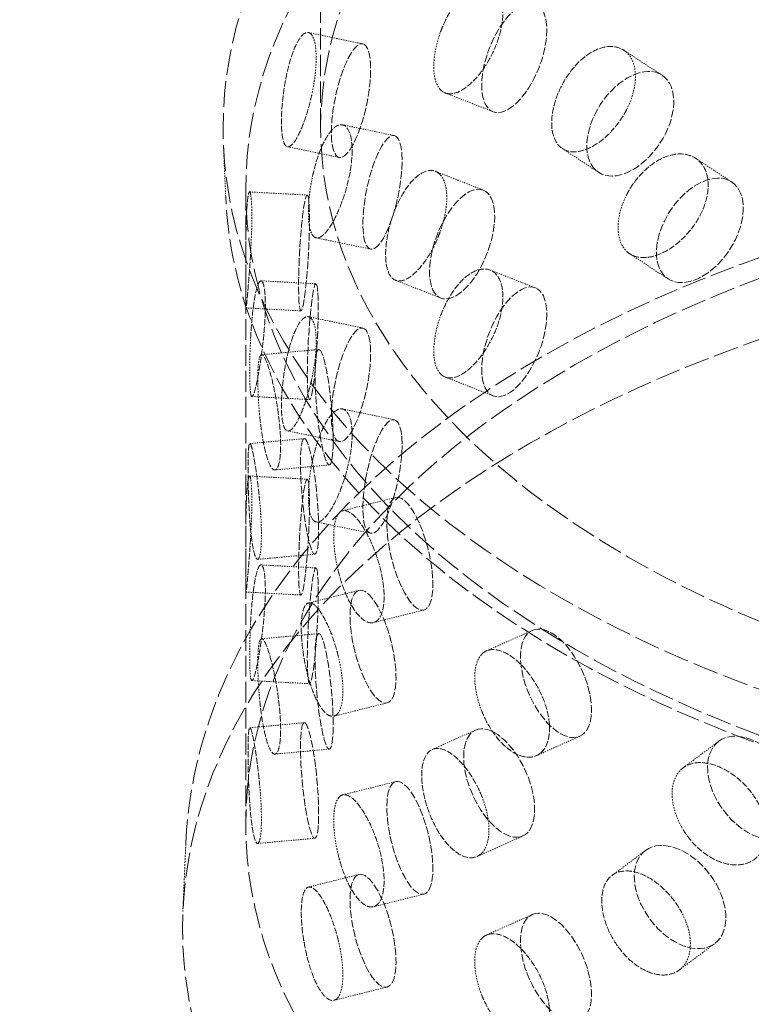
# Model space of a CAD drawing. Units: millimetres. Extents: x -1254 to 4613, y 5241 to 8972.
# Drawn here: x 3779 to 3842, y 6568 to 6653 of the extents above; entities that cross this region are included whole.
import ezdxf

# ---------------------------------------------------------------- set-up
doc = ezdxf.new("R2010")
doc.units = ezdxf.units.MM
doc.linetypes.add('DASHED', pattern=[0.2068, 0.1655, -0.0413])
doc.layers.add('Hidden (ISO)', color=1, linetype='DASHED', lineweight=18)
doc.layers.add('Visible (ISO)', color=7, linetype='Continuous', lineweight=35)

msp = doc.modelspace()

# ---------------------------------------------------------------- linework, layer by layer
at = {"layer": 'Hidden (ISO)', "ltscale": 11.121857}
msp.add_line((3804.59, 6727.696), (3804.59, 6643.188), dxfattribs=at)
at = {"layer": 'Hidden (ISO)', "ltscale": 0.633843}
for p, q in [((3803.531, 6651.418), (3808.231, 6650.441)), ((3804.206, 6633.725), (3808.905, 6632.749)), ((3803.531, 6626.923), (3808.231, 6625.946)), ((3804.206, 6609.231), (3808.905, 6608.254))]:
    msp.add_line(p, q, dxfattribs=at)
at = {"layer": 'Hidden (ISO)', "ltscale": 0.634413}
for p, q in [((3830.735, 6649.907), (3834.041, 6647.742)), ((3831.257, 6632.348), (3834.564, 6630.183))]:
    msp.add_line(p, q, dxfattribs=at)
at = {"layer": 'Hidden (ISO)', "ltscale": 0.634123}
for p, q in [((3815.332, 6646.218), (3819.465, 6644.596)), ((3814.488, 6639.459), (3818.621, 6637.838)), ((3815.332, 6621.723), (3819.465, 6620.101))]:
    msp.add_line(p, q, dxfattribs=at)
at = {"layer": 'Hidden (ISO)', "ltscale": 0.602374}
for p, q in [((3806.474, 6643.468), (3810.941, 6642.539)), ((3801.729, 6641.579), (3806.196, 6640.65)), ((3806.474, 6618.973), (3810.941, 6618.044)), ((3801.729, 6617.084), (3806.196, 6616.155))]:
    msp.add_line(p, q, dxfattribs=at)
at = {"layer": 'Hidden (ISO)', "ltscale": 0.702809}
msp.add_line((3796.398, 6637.261), (3796.204, 6641.777), dxfattribs=at)
at = {"layer": 'Hidden (ISO)', "ltscale": 0.596147}
for p, q in [((3825.456, 6641.411), (3828.563, 6639.376)), ((3836.935, 6640.583), (3840.042, 6638.549))]:
    msp.add_line(p, q, dxfattribs=at)
at = {"layer": 'Hidden (ISO)', "ltscale": 10.799484}
msp.add_line((3798.126, 6637.881), (3798.126, 6583.176), dxfattribs=at)
at = {"layer": 'Hidden (ISO)', "ltscale": 0.633694}
for p, q in [((3798.459, 6637.682), (3803.431, 6637.411)), ((3798.667, 6620.048), (3803.639, 6619.777)), ((3798.459, 6613.188), (3803.431, 6612.916)), ((3798.667, 6595.553), (3803.639, 6595.282))]:
    msp.add_line(p, q, dxfattribs=at)
at = {"layer": 'Hidden (ISO)', "ltscale": 0.600082}
for p, q in [((3819.207, 6630.945), (3823.118, 6629.411)), ((3811.058, 6630.063), (3814.969, 6628.529))]:
    msp.add_line(p, q, dxfattribs=at)
at = {"layer": 'Hidden (ISO)', "ltscale": 0.603364}
for p, q in [((3799.45, 6630.02), (3804.184, 6629.762)), ((3798.152, 6627.684), (3802.886, 6627.426)), ((3799.45, 6605.525), (3804.184, 6605.267)), ((3798.152, 6603.189), (3802.886, 6602.931))]:
    msp.add_line(p, q, dxfattribs=at)
at = {"layer": 'Hidden (ISO)', "ltscale": 0.633716}
for p, q in [((3799.497, 6623.65), (3804.43, 6624.101)), ((3799.157, 6606.006), (3804.089, 6606.457)), ((3799.497, 6599.155), (3804.43, 6599.606)), ((3799.157, 6581.511), (3804.089, 6581.962))]:
    msp.add_line(p, q, dxfattribs=at)
at = {"layer": 'Hidden (ISO)', "ltscale": 0.603225}
for p, q in [((3798.483, 6615.986), (3803.178, 6616.415)), ((3800.645, 6613.713), (3805.34, 6614.142)), ((3798.483, 6591.491), (3803.178, 6591.92)), ((3800.645, 6589.218), (3805.34, 6589.647))]:
    msp.add_line(p, q, dxfattribs=at)
at = {"layer": 'Hidden (ISO)', "ltscale": 0.633904}
for p, q in [((3806.489, 6610.196), (3811.073, 6611.341)), ((3805.736, 6592.486), (3810.32, 6593.631)), ((3806.489, 6585.701), (3811.073, 6586.846)), ((3805.736, 6567.991), (3810.32, 6569.136))]:
    msp.add_line(p, q, dxfattribs=at)
at = {"layer": 'Hidden (ISO)', "ltscale": 0.601934}
for p, q in [((3803.543, 6602.245), (3807.896, 6603.333)), ((3809.144, 6600.552), (3813.497, 6601.639)), ((3803.543, 6577.75), (3807.896, 6578.838)), ((3809.144, 6576.057), (3813.497, 6577.145))]:
    msp.add_line(p, q, dxfattribs=at)
at = {"layer": 'Hidden (ISO)', "ltscale": 0.634202}
for p, q in [((3818.901, 6598.113), (3822.85, 6599.882)), ((3818.085, 6580.389), (3822.034, 6582.157)), ((3818.901, 6573.618), (3822.85, 6575.387))]:
    msp.add_line(p, q, dxfattribs=at)
at = {"layer": 'Hidden (ISO)', "ltscale": 0.599268}
for p, q in [((3814.216, 6589.613), (3817.947, 6591.284)), ((3823.206, 6589.084), (3826.938, 6590.755))]:
    msp.add_line(p, q, dxfattribs=at)
at = {"layer": 'Hidden (ISO)', "ltscale": 0.63446}
for p, q in [((3835.869, 6588.038), (3838.933, 6590.319)), ((3835.518, 6570.6), (3838.583, 6572.881))]:
    msp.add_line(p, q, dxfattribs=at)
at = {"layer": 'Hidden (ISO)', "ltscale": 0.906599}
msp.add_line((3792.957, 6581.482), (3792.707, 6575.656), dxfattribs=at)
at = {"layer": 'Hidden (ISO)', "ltscale": 0.594868}
msp.add_line((3829.739, 6578.764), (3832.612, 6580.902), dxfattribs=at)
at = {"layer": 'Hidden (ISO)', "ltscale": 12.984149}
msp.add_ellipse((4021.395, 6661.356), major_axis=(500, 0), ratio=0.57735, start_param=3.926991, end_param=7.068583, dxfattribs=at)
at = {"layer": 'Hidden (ISO)', "ltscale": 13.368726}
msp.add_ellipse((3895.176, 6643.188), major_axis=(99.002, 0), ratio=0.57735, dxfattribs=at)
at = {"layer": 'Hidden (ISO)', "ltscale": 13.106059}
msp.add_ellipse((3895.176, 6643.188), major_axis=(90.586, 0), ratio=0.57735, dxfattribs=at)
at = {"layer": 'Hidden (ISO)', "ltscale": 13.105161}
for centre in [(3895.176, 6637.881), (3895.176, 6583.176)]:
    msp.add_ellipse(centre, major_axis=(97.05, 0), ratio=0.57735, dxfattribs=at)
at = {"layer": 'Hidden (ISO)', "ltscale": 3.987158}
for centre, major_axis, ratio in [((3821.292, 6649.251), (1.826, 4.655), 0.458939), ((3807.213, 6645.546), (1.018, 4.895), 0.276578), ((3831.302, 6643.559), (2.739, 4.183), 0.612463), ((3809.923, 6637.644), (1.018, 4.895), 0.276578), ((3837.303, 6634.366), (2.739, 4.183), 0.612463), ((3816.795, 6633.183), (1.826, 4.655), 0.458939), ((3803.158, 6632.419), (0.272, 4.993), 0.076839), ((3803.911, 6624.769), (0.272, 4.993), 0.076839), ((3821.292, 6624.756), (1.826, 4.655), 0.458939), ((3807.213, 6621.051), (1.018, 4.895), 0.276578), ((3804.885, 6619.122), (-0.455, 4.979), 0.127728), ((3809.923, 6613.149), (1.018, 4.895), 0.276578), ((3803.634, 6611.436), (-0.455, 4.979), 0.127728), ((3803.158, 6607.924), (0.272, 4.993), 0.076839), ((3812.285, 6606.49), (-1.212, 4.851), 0.32427), ((3803.911, 6600.274), (0.272, 4.993), 0.076839), ((3809.108, 6598.482), (-1.212, 4.851), 0.32427), ((3804.885, 6594.627), (-0.455, 4.979), 0.127728), ((3824.894, 6595.319), (-2.044, 4.563), 0.500437), ((3803.634, 6586.941), (-0.455, 4.979), 0.127728), ((3819.991, 6586.721), (-2.044, 4.563), 0.500437), ((3841.919, 6586.308), (-2.985, 4.011), 0.645159), ((3812.285, 6581.995), (-1.212, 4.851), 0.32427), ((3835.597, 6576.891), (-2.985, 4.011), 0.645159), ((3809.108, 6573.987), (-1.212, 4.851), 0.32427), ((3824.894, 6570.824), (-2.044, 4.563), 0.500437)]:
    msp.add_ellipse(centre, major_axis=major_axis, ratio=ratio, dxfattribs=at)
at = {"layer": 'Hidden (ISO)', "ltscale": 12.976033}
msp.add_ellipse((3895.176, 6574.195), major_axis=(102.5, 0), ratio=0.57735, dxfattribs=at)
at = {"layer": 'Hidden (ISO)', "ltscale": 3.172371}
for points, knots in [([(3814.908, 6646.514), (3814.989, 6646.426), (3815.077, 6646.354), (3815.421, 6646.147), (3815.742, 6646.099), (3816.457, 6646.262), (3816.85, 6646.473), (3817.599, 6647.056), (3818.004, 6647.467), (3818.759, 6648.448), (3819.109, 6649.018), (3819.664, 6650.144), (3819.908, 6650.776), (3820.232, 6652.01), (3820.313, 6652.613), (3820.313, 6653.638), (3820.232, 6654.129), (3819.908, 6654.905), (3819.664, 6655.191), (3819.109, 6655.515), (3818.759, 6655.574), (3818.004, 6655.427), (3817.599, 6655.221), (3816.85, 6654.638), (3816.457, 6654.223), (3815.742, 6653.227), (3815.421, 6652.646), (3815.077, 6651.86), (3814.989, 6651.639), (3814.908, 6651.413)], [0.307224, 0.307224, 0.307224, 0.307224, 0.376711, 0.376711, 0.565103, 0.565103, 0.753495, 0.753495, 0.942199, 0.942199, 1.130903, 1.130903, 1.319289, 1.319289, 1.507676, 1.507676, 1.696063, 1.696063, 1.884449, 1.884449, 2.073153, 2.073153, 2.261857, 2.261857, 2.45025, 2.45025, 2.638642, 2.638642, 2.708128, 2.708128, 2.708128, 2.708128]), ([(3803.864, 6651.146), (3803.815, 6651.225), (3803.762, 6651.286), (3803.559, 6651.452), (3803.374, 6651.459), (3802.982, 6651.201), (3802.774, 6650.936), (3802.398, 6650.243), (3802.203, 6649.77), (3801.857, 6648.669), (3801.704, 6648.041), (3801.469, 6646.821), (3801.37, 6646.147), (3801.24, 6644.856), (3801.208, 6644.238), (3801.208, 6643.726), (3801.208, 6643.213), (3801.24, 6642.737), (3801.37, 6642.017), (3801.469, 6641.774), (3801.704, 6641.544), (3801.857, 6641.543), (3802.203, 6641.81), (3802.398, 6642.078), (3802.774, 6642.771), (3802.982, 6643.241), (3803.374, 6644.332), (3803.559, 6644.953), (3803.762, 6645.78), (3803.815, 6646.011), (3803.864, 6646.247)], [1.8149, 1.8149, 1.8149, 1.8149, 1.884387, 1.884387, 2.072779, 2.072779, 2.261171, 2.261171, 2.449875, 2.449875, 2.638579, 2.638579, 2.826966, 2.826966, 3.015352, 3.015352, 3.015352, 3.203739, 3.203739, 3.392126, 3.392126, 3.58083, 3.58083, 3.769533, 3.769533, 3.957926, 3.957926, 4.146318, 4.146318, 4.215804, 4.215804, 4.215804, 4.215804]), ([(3830.996, 6649.701), (3830.887, 6649.803), (3830.77, 6649.89), (3830.316, 6650.153), (3829.898, 6650.249), (3828.992, 6650.184), (3828.503, 6650.022), (3827.596, 6649.52), (3827.116, 6649.146), (3826.241, 6648.226), (3825.846, 6647.68), (3825.227, 6646.586), (3824.96, 6645.966), (3824.608, 6644.747), (3824.521, 6644.147), (3824.521, 6643.634), (3824.521, 6643.121), (3824.608, 6642.628), (3824.96, 6641.837), (3825.227, 6641.539), (3825.846, 6641.183), (3826.241, 6641.101), (3827.116, 6641.187), (3827.596, 6641.355), (3828.503, 6641.857), (3828.992, 6642.224), (3829.898, 6643.122), (3830.316, 6643.654), (3830.77, 6644.383), (3830.887, 6644.59), (3830.996, 6644.802)], [1.8149, 1.8149, 1.8149, 1.8149, 1.884387, 1.884387, 2.072779, 2.072779, 2.261171, 2.261171, 2.449875, 2.449875, 2.638579, 2.638579, 2.826966, 2.826966, 3.015352, 3.015352, 3.015352, 3.203739, 3.203739, 3.392126, 3.392126, 3.58083, 3.58083, 3.769533, 3.769533, 3.957926, 3.957926, 4.146318, 4.146318, 4.215804, 4.215804, 4.215804, 4.215804]), ([(3803.864, 6633.999), (3803.913, 6633.921), (3803.966, 6633.859), (3804.174, 6633.693), (3804.371, 6633.683), (3804.813, 6633.93), (3805.059, 6634.187), (3805.533, 6634.86), (3805.793, 6635.319), (3806.281, 6636.391), (3806.51, 6637.003), (3806.875, 6638.196), (3807.036, 6638.857), (3807.252, 6640.131), (3807.306, 6640.743), (3807.306, 6641.769), (3807.252, 6642.25), (3807.036, 6642.987), (3806.875, 6643.243), (3806.51, 6643.5), (3806.281, 6643.517), (3805.793, 6643.279), (3805.533, 6643.025), (3805.059, 6642.352), (3804.813, 6641.89), (3804.371, 6640.81), (3804.174, 6640.191), (3803.966, 6639.365), (3803.913, 6639.134), (3803.864, 6638.898)], [0.307224, 0.307224, 0.307224, 0.307224, 0.376711, 0.376711, 0.565103, 0.565103, 0.753495, 0.753495, 0.942199, 0.942199, 1.130903, 1.130903, 1.319289, 1.319289, 1.507676, 1.507676, 1.696063, 1.696063, 1.884449, 1.884449, 2.073153, 2.073153, 2.261857, 2.261857, 2.45025, 2.45025, 2.638642, 2.638642, 2.708128, 2.708128, 2.708128, 2.708128]), ([(3830.996, 6632.555), (3831.104, 6632.452), (3831.222, 6632.366), (3831.68, 6632.1), (3832.105, 6631.998), (3833.047, 6632.04), (3833.563, 6632.185), (3834.539, 6632.642), (3835.065, 6632.985), (3836.039, 6633.84), (3836.487, 6634.352), (3837.198, 6635.385), (3837.509, 6635.977), (3837.921, 6637.157), (3838.023, 6637.746), (3838.023, 6638.772), (3837.921, 6639.276), (3837.509, 6640.106), (3837.198, 6640.433), (3836.487, 6640.849), (3836.039, 6640.966), (3835.065, 6640.945), (3834.539, 6640.807), (3833.563, 6640.35), (3833.047, 6640.001), (3832.105, 6639.125), (3831.68, 6638.599), (3831.222, 6637.872), (3831.104, 6637.666), (3830.996, 6637.454)], [0.307224, 0.307224, 0.307224, 0.307224, 0.376711, 0.376711, 0.565103, 0.565103, 0.753495, 0.753495, 0.942199, 0.942199, 1.130903, 1.130903, 1.319289, 1.319289, 1.507676, 1.507676, 1.696063, 1.696063, 1.884449, 1.884449, 2.073153, 2.073153, 2.261857, 2.261857, 2.45025, 2.45025, 2.638642, 2.638642, 2.708128, 2.708128, 2.708128, 2.708128]), ([(3814.908, 6639.165), (3814.827, 6639.254), (3814.739, 6639.325), (3814.4, 6639.53), (3814.089, 6639.574), (3813.418, 6639.394), (3813.059, 6639.17), (3812.396, 6638.553), (3812.048, 6638.119), (3811.417, 6637.09), (3811.135, 6636.494), (3810.693, 6635.323), (3810.505, 6634.67), (3810.256, 6633.406), (3810.195, 6632.795), (3810.195, 6632.283), (3810.195, 6631.77), (3810.256, 6631.287), (3810.505, 6630.54), (3810.693, 6630.276), (3811.135, 6629.997), (3811.417, 6629.964), (3812.048, 6630.16), (3812.396, 6630.388), (3813.059, 6631.005), (3813.418, 6631.434), (3814.089, 6632.447), (3814.4, 6633.032), (3814.739, 6633.819), (3814.827, 6634.04), (3814.908, 6634.266)], [1.8149, 1.8149, 1.8149, 1.8149, 1.884387, 1.884387, 2.072779, 2.072779, 2.261171, 2.261171, 2.449875, 2.449875, 2.638579, 2.638579, 2.826966, 2.826966, 3.015352, 3.015352, 3.015352, 3.203739, 3.203739, 3.392126, 3.392126, 3.58083, 3.58083, 3.769533, 3.769533, 3.957926, 3.957926, 4.146318, 4.146318, 4.215804, 4.215804, 4.215804, 4.215804]), ([(3798.557, 6637.439), (3798.543, 6637.513), (3798.529, 6637.57), (3798.475, 6637.716), (3798.428, 6637.707), (3798.338, 6637.414), (3798.296, 6637.13), (3798.229, 6636.406), (3798.2, 6635.916), (3798.159, 6634.787), (3798.147, 6634.147), (3798.132, 6632.908), (3798.129, 6632.227), (3798.126, 6630.926), (3798.126, 6630.306), (3798.126, 6629.794), (3798.126, 6629.281), (3798.126, 6628.807), (3798.129, 6628.097), (3798.132, 6627.861), (3798.147, 6627.65), (3798.159, 6627.661), (3798.2, 6627.956), (3798.229, 6628.241), (3798.296, 6628.965), (3798.338, 6629.454), (3798.428, 6630.58), (3798.475, 6631.217), (3798.529, 6632.063), (3798.543, 6632.3), (3798.557, 6632.54)], [1.8149, 1.8149, 1.8149, 1.8149, 1.884387, 1.884387, 2.072779, 2.072779, 2.261171, 2.261171, 2.449875, 2.449875, 2.638579, 2.638579, 2.826966, 2.826966, 3.015352, 3.015352, 3.015352, 3.203739, 3.203739, 3.392126, 3.392126, 3.58083, 3.58083, 3.769533, 3.769533, 3.957926, 3.957926, 4.146318, 4.146318, 4.215804, 4.215804, 4.215804, 4.215804]), ([(3814.908, 6622.019), (3814.989, 6621.931), (3815.077, 6621.859), (3815.421, 6621.652), (3815.742, 6621.604), (3816.457, 6621.768), (3816.85, 6621.978), (3817.599, 6622.561), (3818.004, 6622.972), (3818.759, 6623.953), (3819.109, 6624.523), (3819.664, 6625.649), (3819.908, 6626.281), (3820.232, 6627.515), (3820.313, 6628.118), (3820.313, 6629.143), (3820.232, 6629.634), (3819.908, 6630.41), (3819.664, 6630.696), (3819.109, 6631.02), (3818.759, 6631.079), (3818.004, 6630.932), (3817.599, 6630.726), (3816.85, 6630.143), (3816.457, 6629.728), (3815.742, 6628.732), (3815.421, 6628.151), (3815.077, 6627.365), (3814.989, 6627.144), (3814.908, 6626.918)], [0.307224, 0.307224, 0.307224, 0.307224, 0.376711, 0.376711, 0.565103, 0.565103, 0.753495, 0.753495, 0.942199, 0.942199, 1.130903, 1.130903, 1.319289, 1.319289, 1.507676, 1.507676, 1.696063, 1.696063, 1.884449, 1.884449, 2.073153, 2.073153, 2.261857, 2.261857, 2.45025, 2.45025, 2.638642, 2.638642, 2.708128, 2.708128, 2.708128, 2.708128]), ([(3798.557, 6620.292), (3798.57, 6620.218), (3798.585, 6620.162), (3798.646, 6620.015), (3798.704, 6620.023), (3798.847, 6620.313), (3798.931, 6620.595), (3799.1, 6621.314), (3799.198, 6621.8), (3799.388, 6622.921), (3799.482, 6623.556), (3799.634, 6624.787), (3799.703, 6625.465), (3799.796, 6626.761), (3799.82, 6627.38), (3799.82, 6628.405), (3799.796, 6628.88), (3799.703, 6629.595), (3799.634, 6629.834), (3799.482, 6630.053), (3799.388, 6630.047), (3799.198, 6629.76), (3799.1, 6629.479), (3798.931, 6628.76), (3798.847, 6628.274), (3798.704, 6627.151), (3798.646, 6626.513), (3798.585, 6625.668), (3798.57, 6625.432), (3798.557, 6625.191)], [0.307224, 0.307224, 0.307224, 0.307224, 0.376711, 0.376711, 0.565103, 0.565103, 0.753495, 0.753495, 0.942199, 0.942199, 1.130903, 1.130903, 1.319289, 1.319289, 1.507676, 1.507676, 1.696063, 1.696063, 1.884449, 1.884449, 2.073153, 2.073153, 2.261857, 2.261857, 2.45025, 2.45025, 2.638642, 2.638642, 2.708128, 2.708128, 2.708128, 2.708128]), ([(3803.864, 6626.651), (3803.815, 6626.73), (3803.762, 6626.791), (3803.559, 6626.957), (3803.374, 6626.964), (3802.982, 6626.706), (3802.774, 6626.441), (3802.398, 6625.749), (3802.203, 6625.275), (3801.857, 6624.174), (3801.704, 6623.546), (3801.469, 6622.326), (3801.37, 6621.652), (3801.24, 6620.361), (3801.208, 6619.743), (3801.208, 6619.231), (3801.208, 6618.718), (3801.24, 6618.242), (3801.37, 6617.522), (3801.469, 6617.279), (3801.704, 6617.05), (3801.857, 6617.048), (3802.203, 6617.316), (3802.398, 6617.584), (3802.774, 6618.276), (3802.982, 6618.746), (3803.374, 6619.837), (3803.559, 6620.458), (3803.762, 6621.285), (3803.815, 6621.516), (3803.864, 6621.752)], [1.8149, 1.8149, 1.8149, 1.8149, 1.884387, 1.884387, 2.072779, 2.072779, 2.261171, 2.261171, 2.449875, 2.449875, 2.638579, 2.638579, 2.826966, 2.826966, 3.015352, 3.015352, 3.015352, 3.203739, 3.203739, 3.392126, 3.392126, 3.58083, 3.58083, 3.769533, 3.769533, 3.957926, 3.957926, 4.146318, 4.146318, 4.215804, 4.215804, 4.215804, 4.215804]), ([(3799.321, 6623.4), (3799.344, 6623.475), (3799.368, 6623.533), (3799.466, 6623.683), (3799.56, 6623.677), (3799.779, 6623.393), (3799.904, 6623.115), (3800.152, 6622.404), (3800.291, 6621.922), (3800.558, 6620.809), (3800.686, 6620.178), (3800.893, 6618.954), (3800.986, 6618.279), (3801.11, 6616.987), (3801.142, 6616.369), (3801.142, 6615.857), (3801.142, 6615.344), (3801.11, 6614.868), (3800.986, 6614.149), (3800.893, 6613.906), (3800.686, 6613.681), (3800.558, 6613.684), (3800.291, 6613.963), (3800.152, 6614.239), (3799.904, 6614.95), (3799.779, 6615.433), (3799.56, 6616.549), (3799.466, 6617.184), (3799.368, 6618.026), (3799.344, 6618.262), (3799.321, 6618.501)], [1.8149, 1.8149, 1.8149, 1.8149, 1.884387, 1.884387, 2.072779, 2.072779, 2.261171, 2.261171, 2.449875, 2.449875, 2.638579, 2.638579, 2.826966, 2.826966, 3.015352, 3.015352, 3.015352, 3.203739, 3.203739, 3.392126, 3.392126, 3.58083, 3.58083, 3.769533, 3.769533, 3.957926, 3.957926, 4.146318, 4.146318, 4.215804, 4.215804, 4.215804, 4.215804]), ([(3803.864, 6609.505), (3803.913, 6609.426), (3803.966, 6609.364), (3804.174, 6609.198), (3804.371, 6609.188), (3804.813, 6609.435), (3805.059, 6609.693), (3805.533, 6610.365), (3805.793, 6610.825), (3806.281, 6611.896), (3806.51, 6612.508), (3806.875, 6613.701), (3807.036, 6614.362), (3807.252, 6615.636), (3807.306, 6616.249), (3807.306, 6617.274), (3807.252, 6617.755), (3807.036, 6618.492), (3806.875, 6618.748), (3806.51, 6619.005), (3806.281, 6619.022), (3805.793, 6618.784), (3805.533, 6618.53), (3805.059, 6617.858), (3804.813, 6617.396), (3804.371, 6616.315), (3804.174, 6615.696), (3803.966, 6614.871), (3803.913, 6614.639), (3803.864, 6614.404)], [0.307224, 0.307224, 0.307224, 0.307224, 0.376711, 0.376711, 0.565103, 0.565103, 0.753495, 0.753495, 0.942199, 0.942199, 1.130903, 1.130903, 1.319289, 1.319289, 1.507676, 1.507676, 1.696063, 1.696063, 1.884449, 1.884449, 2.073153, 2.073153, 2.261857, 2.261857, 2.45025, 2.45025, 2.638642, 2.638642, 2.708128, 2.708128, 2.708128, 2.708128]), ([(3799.321, 6606.254), (3799.298, 6606.179), (3799.274, 6606.122), (3799.182, 6605.973), (3799.1, 6605.98), (3798.933, 6606.268), (3798.849, 6606.549), (3798.704, 6607.27), (3798.633, 6607.758), (3798.515, 6608.885), (3798.467, 6609.523), (3798.396, 6610.76), (3798.369, 6611.441), (3798.334, 6612.741), (3798.326, 6613.361), (3798.326, 6614.386), (3798.334, 6614.86), (3798.369, 6615.571), (3798.396, 6615.807), (3798.467, 6616.02), (3798.515, 6616.01), (3798.633, 6615.718), (3798.704, 6615.435), (3798.849, 6614.714), (3798.933, 6614.228), (3799.1, 6613.107), (3799.182, 6612.471), (3799.274, 6611.628), (3799.298, 6611.393), (3799.321, 6611.153)], [0.307224, 0.307224, 0.307224, 0.307224, 0.376711, 0.376711, 0.565103, 0.565103, 0.753495, 0.753495, 0.942199, 0.942199, 1.130903, 1.130903, 1.319289, 1.319289, 1.507676, 1.507676, 1.696063, 1.696063, 1.884449, 1.884449, 2.073153, 2.073153, 2.261857, 2.261857, 2.45025, 2.45025, 2.638642, 2.638642, 2.708128, 2.708128, 2.708128, 2.708128]), ([(3798.557, 6612.944), (3798.543, 6613.018), (3798.529, 6613.075), (3798.475, 6613.221), (3798.428, 6613.212), (3798.338, 6612.919), (3798.296, 6612.635), (3798.229, 6611.911), (3798.2, 6611.421), (3798.159, 6610.292), (3798.147, 6609.652), (3798.132, 6608.413), (3798.129, 6607.732), (3798.126, 6606.431), (3798.126, 6605.811), (3798.126, 6605.299), (3798.126, 6604.786), (3798.126, 6604.312), (3798.129, 6603.602), (3798.132, 6603.366), (3798.147, 6603.155), (3798.159, 6603.166), (3798.2, 6603.461), (3798.229, 6603.746), (3798.296, 6604.47), (3798.338, 6604.959), (3798.428, 6606.085), (3798.475, 6606.723), (3798.529, 6607.568), (3798.543, 6607.805), (3798.557, 6608.045)], [1.8149, 1.8149, 1.8149, 1.8149, 1.884387, 1.884387, 2.072779, 2.072779, 2.261171, 2.261171, 2.449875, 2.449875, 2.638579, 2.638579, 2.826966, 2.826966, 3.015352, 3.015352, 3.015352, 3.203739, 3.203739, 3.392126, 3.392126, 3.58083, 3.58083, 3.769533, 3.769533, 3.957926, 3.957926, 4.146318, 4.146318, 4.215804, 4.215804, 4.215804, 4.215804]), ([(3806.108, 6609.913), (3806.165, 6609.994), (3806.228, 6610.057), (3806.472, 6610.232), (3806.701, 6610.25), (3807.214, 6610.019), (3807.499, 6609.772), (3808.046, 6609.118), (3808.343, 6608.668), (3808.902, 6607.616), (3809.162, 6607.013), (3809.578, 6605.834), (3809.761, 6605.179), (3810.005, 6603.914), (3810.066, 6603.303), (3810.066, 6602.79), (3810.066, 6602.278), (3810.005, 6601.795), (3809.761, 6601.049), (3809.578, 6600.787), (3809.162, 6600.516), (3808.902, 6600.49), (3808.343, 6600.709), (3808.046, 6600.953), (3807.499, 6601.607), (3807.214, 6602.059), (3806.701, 6603.122), (3806.472, 6603.733), (3806.228, 6604.551), (3806.165, 6604.78), (3806.108, 6605.014)], [1.8149, 1.8149, 1.8149, 1.8149, 1.884387, 1.884387, 2.072779, 2.072779, 2.261171, 2.261171, 2.449875, 2.449875, 2.638579, 2.638579, 2.826966, 2.826966, 3.015352, 3.015352, 3.015352, 3.203739, 3.203739, 3.392126, 3.392126, 3.58083, 3.58083, 3.769533, 3.769533, 3.957926, 3.957926, 4.146318, 4.146318, 4.215804, 4.215804, 4.215804, 4.215804]), ([(3798.557, 6595.798), (3798.57, 6595.723), (3798.585, 6595.667), (3798.646, 6595.52), (3798.704, 6595.528), (3798.847, 6595.819), (3798.931, 6596.1), (3799.1, 6596.819), (3799.198, 6597.305), (3799.388, 6598.426), (3799.482, 6599.061), (3799.634, 6600.293), (3799.703, 6600.97), (3799.796, 6602.266), (3799.82, 6602.885), (3799.82, 6603.91), (3799.796, 6604.385), (3799.703, 6605.1), (3799.634, 6605.34), (3799.482, 6605.558), (3799.388, 6605.552), (3799.198, 6605.265), (3799.1, 6604.984), (3798.931, 6604.265), (3798.847, 6603.779), (3798.704, 6602.656), (3798.646, 6602.019), (3798.585, 6601.173), (3798.57, 6600.937), (3798.557, 6600.696)], [0.307224, 0.307224, 0.307224, 0.307224, 0.376711, 0.376711, 0.565103, 0.565103, 0.753495, 0.753495, 0.942199, 0.942199, 1.130903, 1.130903, 1.319289, 1.319289, 1.507676, 1.507676, 1.696063, 1.696063, 1.884449, 1.884449, 2.073153, 2.073153, 2.261857, 2.261857, 2.45025, 2.45025, 2.638642, 2.638642, 2.708128, 2.708128, 2.708128, 2.708128]), ([(3806.108, 6592.766), (3806.051, 6592.686), (3805.989, 6592.622), (3805.75, 6592.449), (3805.532, 6592.434), (3805.067, 6592.676), (3804.821, 6592.933), (3804.369, 6593.611), (3804.135, 6594.076), (3803.714, 6595.164), (3803.528, 6595.785), (3803.239, 6596.996), (3803.117, 6597.666), (3802.956, 6598.952), (3802.918, 6599.568), (3802.918, 6600.593), (3802.956, 6601.071), (3803.117, 6601.796), (3803.239, 6602.043), (3803.528, 6602.282), (3803.714, 6602.289), (3804.135, 6602.036), (3804.369, 6601.776), (3804.821, 6601.098), (3805.067, 6600.636), (3805.532, 6599.561), (3805.75, 6598.948), (3805.989, 6598.129), (3806.051, 6597.899), (3806.108, 6597.665)], [0.307224, 0.307224, 0.307224, 0.307224, 0.376711, 0.376711, 0.565103, 0.565103, 0.753495, 0.753495, 0.942199, 0.942199, 1.130903, 1.130903, 1.319289, 1.319289, 1.507676, 1.507676, 1.696063, 1.696063, 1.884449, 1.884449, 2.073153, 2.073153, 2.261857, 2.261857, 2.45025, 2.45025, 2.638642, 2.638642, 2.708128, 2.708128, 2.708128, 2.708128]), ([(3799.321, 6598.906), (3799.344, 6598.98), (3799.368, 6599.038), (3799.466, 6599.188), (3799.56, 6599.182), (3799.779, 6598.898), (3799.904, 6598.621), (3800.152, 6597.909), (3800.291, 6597.427), (3800.558, 6596.314), (3800.686, 6595.683), (3800.893, 6594.459), (3800.986, 6593.784), (3801.11, 6592.492), (3801.142, 6591.874), (3801.142, 6591.362), (3801.142, 6590.849), (3801.11, 6590.373), (3800.986, 6589.654), (3800.893, 6589.412), (3800.686, 6589.186), (3800.558, 6589.189), (3800.291, 6589.468), (3800.152, 6589.744), (3799.904, 6590.456), (3799.779, 6590.938), (3799.56, 6592.054), (3799.466, 6592.689), (3799.368, 6593.531), (3799.344, 6593.767), (3799.321, 6594.007)], [1.8149, 1.8149, 1.8149, 1.8149, 1.884387, 1.884387, 2.072779, 2.072779, 2.261171, 2.261171, 2.449875, 2.449875, 2.638579, 2.638579, 2.826966, 2.826966, 3.015352, 3.015352, 3.015352, 3.203739, 3.203739, 3.392126, 3.392126, 3.58083, 3.58083, 3.769533, 3.769533, 3.957926, 3.957926, 4.146318, 4.146318, 4.215804, 4.215804, 4.215804, 4.215804]), ([(3818.492, 6597.823), (3818.58, 6597.915), (3818.676, 6597.99), (3819.051, 6598.21), (3819.4, 6598.27), (3820.176, 6598.134), (3820.603, 6597.938), (3821.414, 6597.383), (3821.852, 6596.987), (3822.667, 6596.035), (3823.043, 6595.478), (3823.641, 6594.373), (3823.903, 6593.751), (3824.252, 6592.529), (3824.338, 6591.929), (3824.338, 6591.416), (3824.338, 6590.903), (3824.252, 6590.41), (3823.903, 6589.621), (3823.641, 6589.326), (3823.043, 6588.981), (3822.667, 6588.909), (3821.852, 6589.028), (3821.414, 6589.218), (3820.603, 6589.773), (3820.176, 6590.173), (3819.4, 6591.143), (3819.051, 6591.711), (3818.676, 6592.484), (3818.58, 6592.701), (3818.492, 6592.924)], [1.8149, 1.8149, 1.8149, 1.8149, 1.884387, 1.884387, 2.072779, 2.072779, 2.261171, 2.261171, 2.449875, 2.449875, 2.638579, 2.638579, 2.826966, 2.826966, 3.015352, 3.015352, 3.015352, 3.203739, 3.203739, 3.392126, 3.392126, 3.58083, 3.58083, 3.769533, 3.769533, 3.957926, 3.957926, 4.146318, 4.146318, 4.215804, 4.215804, 4.215804, 4.215804]), ([(3799.321, 6581.759), (3799.298, 6581.684), (3799.274, 6581.627), (3799.182, 6581.478), (3799.1, 6581.485), (3798.933, 6581.773), (3798.849, 6582.054), (3798.704, 6582.775), (3798.633, 6583.263), (3798.515, 6584.39), (3798.467, 6585.028), (3798.396, 6586.265), (3798.369, 6586.946), (3798.334, 6588.246), (3798.326, 6588.866), (3798.326, 6589.891), (3798.334, 6590.365), (3798.369, 6591.076), (3798.396, 6591.312), (3798.467, 6591.525), (3798.515, 6591.515), (3798.633, 6591.223), (3798.704, 6590.94), (3798.849, 6590.219), (3798.933, 6589.733), (3799.1, 6588.612), (3799.182, 6587.977), (3799.274, 6587.133), (3799.298, 6586.898), (3799.321, 6586.658)], [0.307224, 0.307224, 0.307224, 0.307224, 0.376711, 0.376711, 0.565103, 0.565103, 0.753495, 0.753495, 0.942199, 0.942199, 1.130903, 1.130903, 1.319289, 1.319289, 1.507676, 1.507676, 1.696063, 1.696063, 1.884449, 1.884449, 2.073153, 2.073153, 2.261857, 2.261857, 2.45025, 2.45025, 2.638642, 2.638642, 2.708128, 2.708128, 2.708128, 2.708128]), ([(3818.492, 6580.677), (3818.403, 6580.586), (3818.307, 6580.511), (3817.937, 6580.293), (3817.597, 6580.237), (3816.863, 6580.392), (3816.469, 6580.603), (3815.74, 6581.194), (3815.357, 6581.614), (3814.661, 6582.62), (3814.349, 6583.205), (3813.859, 6584.359), (3813.65, 6585.005), (3813.373, 6586.259), (3813.306, 6586.868), (3813.306, 6587.893), (3813.373, 6588.378), (3813.65, 6589.135), (3813.859, 6589.406), (3814.349, 6589.702), (3814.661, 6589.746), (3815.357, 6589.574), (3815.74, 6589.359), (3816.469, 6588.768), (3816.863, 6588.352), (3817.597, 6587.364), (3817.937, 6586.792), (3818.307, 6586.017), (3818.403, 6585.799), (3818.492, 6585.576)], [0.307224, 0.307224, 0.307224, 0.307224, 0.376711, 0.376711, 0.565103, 0.565103, 0.753495, 0.753495, 0.942199, 0.942199, 1.130903, 1.130903, 1.319289, 1.319289, 1.507676, 1.507676, 1.696063, 1.696063, 1.884449, 1.884449, 2.073153, 2.073153, 2.261857, 2.261857, 2.45025, 2.45025, 2.638642, 2.638642, 2.708128, 2.708128, 2.708128, 2.708128]), ([(3835.693, 6587.892), (3835.808, 6587.998), (3835.931, 6588.089), (3836.413, 6588.372), (3836.861, 6588.49), (3837.851, 6588.482), (3838.393, 6588.357), (3839.417, 6587.937), (3839.968, 6587.612), (3840.987, 6586.794), (3841.456, 6586.299), (3842.2, 6585.292), (3842.524, 6584.712), (3842.955, 6583.547), (3843.061, 6582.961), (3843.061, 6582.448), (3843.061, 6581.936), (3842.955, 6581.428), (3842.524, 6580.582), (3842.2, 6580.245), (3841.456, 6579.802), (3840.987, 6579.668), (3839.968, 6579.653), (3839.417, 6579.772), (3838.393, 6580.192), (3837.851, 6580.522), (3836.861, 6581.362), (3836.413, 6581.873), (3835.931, 6582.583), (3835.808, 6582.785), (3835.693, 6582.993)], [1.8149, 1.8149, 1.8149, 1.8149, 1.884387, 1.884387, 2.072779, 2.072779, 2.261171, 2.261171, 2.449875, 2.449875, 2.638579, 2.638579, 2.826966, 2.826966, 3.015352, 3.015352, 3.015352, 3.203739, 3.203739, 3.392126, 3.392126, 3.58083, 3.58083, 3.769533, 3.769533, 3.957926, 3.957926, 4.146318, 4.146318, 4.215804, 4.215804, 4.215804, 4.215804]), ([(3806.108, 6585.418), (3806.165, 6585.499), (3806.228, 6585.562), (3806.472, 6585.737), (3806.701, 6585.755), (3807.214, 6585.525), (3807.499, 6585.277), (3808.046, 6584.623), (3808.343, 6584.174), (3808.902, 6583.121), (3809.162, 6582.518), (3809.578, 6581.339), (3809.761, 6580.684), (3810.005, 6579.419), (3810.066, 6578.808), (3810.066, 6578.296), (3810.066, 6577.783), (3810.005, 6577.3), (3809.761, 6576.554), (3809.578, 6576.292), (3809.162, 6576.021), (3808.902, 6575.995), (3808.343, 6576.214), (3808.046, 6576.458), (3807.499, 6577.112), (3807.214, 6577.564), (3806.701, 6578.627), (3806.472, 6579.238), (3806.228, 6580.056), (3806.165, 6580.285), (3806.108, 6580.519)], [1.8149, 1.8149, 1.8149, 1.8149, 1.884387, 1.884387, 2.072779, 2.072779, 2.261171, 2.261171, 2.449875, 2.449875, 2.638579, 2.638579, 2.826966, 2.826966, 3.015352, 3.015352, 3.015352, 3.203739, 3.203739, 3.392126, 3.392126, 3.58083, 3.58083, 3.769533, 3.769533, 3.957926, 3.957926, 4.146318, 4.146318, 4.215804, 4.215804, 4.215804, 4.215804]), ([(3835.693, 6570.746), (3835.579, 6570.639), (3835.456, 6570.548), (3834.977, 6570.269), (3834.537, 6570.156), (3833.58, 6570.188), (3833.063, 6570.332), (3832.103, 6570.8), (3831.594, 6571.155), (3830.667, 6572.043), (3830.247, 6572.574), (3829.589, 6573.645), (3829.305, 6574.255), (3828.93, 6575.461), (3828.838, 6576.058), (3828.838, 6577.083), (3828.93, 6577.58), (3829.305, 6578.384), (3829.589, 6578.692), (3830.247, 6579.071), (3830.667, 6579.168), (3831.594, 6579.115), (3832.103, 6578.965), (3833.063, 6578.497), (3833.58, 6578.148), (3834.537, 6577.283), (3834.977, 6576.767), (3835.456, 6576.055), (3835.579, 6575.853), (3835.693, 6575.644)], [0.307224, 0.307224, 0.307224, 0.307224, 0.376711, 0.376711, 0.565103, 0.565103, 0.753495, 0.753495, 0.942199, 0.942199, 1.130903, 1.130903, 1.319289, 1.319289, 1.507676, 1.507676, 1.696063, 1.696063, 1.884449, 1.884449, 2.073153, 2.073153, 2.261857, 2.261857, 2.45025, 2.45025, 2.638642, 2.638642, 2.708128, 2.708128, 2.708128, 2.708128]), ([(3806.108, 6568.272), (3806.051, 6568.191), (3805.989, 6568.127), (3805.75, 6567.954), (3805.532, 6567.939), (3805.067, 6568.181), (3804.821, 6568.439), (3804.369, 6569.116), (3804.135, 6569.581), (3803.714, 6570.669), (3803.528, 6571.29), (3803.239, 6572.501), (3803.117, 6573.171), (3802.956, 6574.457), (3802.918, 6575.073), (3802.918, 6576.098), (3802.956, 6576.576), (3803.117, 6577.301), (3803.239, 6577.548), (3803.528, 6577.787), (3803.714, 6577.794), (3804.135, 6577.541), (3804.369, 6577.281), (3804.821, 6576.603), (3805.067, 6576.142), (3805.532, 6575.066), (3805.75, 6574.453), (3805.989, 6573.634), (3806.051, 6573.404), (3806.108, 6573.171)], [0.307224, 0.307224, 0.307224, 0.307224, 0.376711, 0.376711, 0.565103, 0.565103, 0.753495, 0.753495, 0.942199, 0.942199, 1.130903, 1.130903, 1.319289, 1.319289, 1.507676, 1.507676, 1.696063, 1.696063, 1.884449, 1.884449, 2.073153, 2.073153, 2.261857, 2.261857, 2.45025, 2.45025, 2.638642, 2.638642, 2.708128, 2.708128, 2.708128, 2.708128]), ([(3818.492, 6573.329), (3818.58, 6573.42), (3818.676, 6573.495), (3819.051, 6573.715), (3819.4, 6573.775), (3820.176, 6573.639), (3820.603, 6573.443), (3821.414, 6572.888), (3821.852, 6572.492), (3822.667, 6571.54), (3823.043, 6570.983), (3823.641, 6569.878), (3823.903, 6569.256), (3824.252, 6568.034), (3824.338, 6567.434), (3824.338, 6566.921), (3824.338, 6566.409), (3824.252, 6565.915), (3823.903, 6565.126), (3823.641, 6564.831), (3823.043, 6564.486), (3822.667, 6564.414), (3821.852, 6564.533), (3821.414, 6564.723), (3820.603, 6565.278), (3820.176, 6565.678), (3819.4, 6566.648), (3819.051, 6567.216), (3818.676, 6567.989), (3818.58, 6568.207), (3818.492, 6568.43)], [1.8149, 1.8149, 1.8149, 1.8149, 1.884387, 1.884387, 2.072779, 2.072779, 2.261171, 2.261171, 2.449875, 2.449875, 2.638579, 2.638579, 2.826966, 2.826966, 3.015352, 3.015352, 3.015352, 3.203739, 3.203739, 3.392126, 3.392126, 3.58083, 3.58083, 3.769533, 3.769533, 3.957926, 3.957926, 4.146318, 4.146318, 4.215804, 4.215804, 4.215804, 4.215804])]:
    msp.add_open_spline(points, degree=3, knots=knots, dxfattribs=at)
at = {"layer": 'Hidden (ISO)', "ltscale": 0.816544}
for points, knots in [([(3814.908, 6651.413), (3814.769, 6651.026), (3814.651, 6650.624), (3814.419, 6649.604), (3814.35, 6648.997), (3814.35, 6648.484), (3814.35, 6647.972), (3814.419, 6647.485), (3814.651, 6646.864), (3814.769, 6646.665), (3814.908, 6646.514)], [2.7081281, 2.7081281, 2.7081281, 2.7081281, 2.826997, 2.826997, 3.0153523, 3.0153523, 3.0153523, 3.2037075, 3.2037075, 3.3225764, 3.3225764, 3.3225764, 3.3225764]), ([(3803.864, 6646.247), (3803.947, 6646.65), (3804.02, 6647.065), (3804.163, 6648.111), (3804.207, 6648.726), (3804.207, 6649.751), (3804.163, 6650.23), (3804.02, 6650.825), (3803.947, 6651.011), (3803.864, 6651.146)], [1.200452, 1.200452, 1.200452, 1.200452, 1.3193209, 1.3193209, 1.5076761, 1.5076761, 1.6960314, 1.6960314, 1.8149003, 1.8149003, 1.8149003, 1.8149003]), ([(3830.996, 6644.802), (3831.181, 6645.165), (3831.34, 6645.546), (3831.654, 6646.524), (3831.749, 6647.118), (3831.749, 6648.144), (3831.654, 6648.643), (3831.34, 6649.306), (3831.181, 6649.526), (3830.996, 6649.701)], [1.200452, 1.200452, 1.200452, 1.200452, 1.3193209, 1.3193209, 1.5076761, 1.5076761, 1.6960314, 1.6960314, 1.8149003, 1.8149003, 1.8149003, 1.8149003]), ([(3803.864, 6638.898), (3803.78, 6638.495), (3803.709, 6638.08), (3803.571, 6637.033), (3803.53, 6636.417), (3803.53, 6635.905), (3803.53, 6635.392), (3803.571, 6634.914), (3803.709, 6634.32), (3803.78, 6634.134), (3803.864, 6633.999)], [2.7081281, 2.7081281, 2.7081281, 2.7081281, 2.826997, 2.826997, 3.0153523, 3.0153523, 3.0153523, 3.2037075, 3.2037075, 3.3225764, 3.3225764, 3.3225764, 3.3225764]), ([(3814.908, 6634.266), (3815.047, 6634.653), (3815.166, 6635.055), (3815.402, 6636.073), (3815.474, 6636.679), (3815.474, 6637.704), (3815.402, 6638.192), (3815.166, 6638.814), (3815.047, 6639.014), (3814.908, 6639.165)], [1.200452, 1.200452, 1.200452, 1.200452, 1.3193209, 1.3193209, 1.5076761, 1.5076761, 1.6960314, 1.6960314, 1.8149003, 1.8149003, 1.8149003, 1.8149003]), ([(3798.557, 6632.54), (3798.58, 6632.951), (3798.601, 6633.373), (3798.643, 6634.432), (3798.656, 6635.051), (3798.656, 6636.077), (3798.643, 6636.551), (3798.601, 6637.133), (3798.58, 6637.312), (3798.557, 6637.439)], [1.200452, 1.200452, 1.200452, 1.200452, 1.3193209, 1.3193209, 1.5076761, 1.5076761, 1.6960314, 1.6960314, 1.8149003, 1.8149003, 1.8149003, 1.8149003]), ([(3830.996, 6637.454), (3830.81, 6637.09), (3830.653, 6636.708), (3830.342, 6635.728), (3830.249, 6635.133), (3830.249, 6634.62), (3830.249, 6634.107), (3830.342, 6633.609), (3830.653, 6632.949), (3830.81, 6632.729), (3830.996, 6632.555)], [2.7081281, 2.7081281, 2.7081281, 2.7081281, 2.826997, 2.826997, 3.0153523, 3.0153523, 3.0153523, 3.2037075, 3.2037075, 3.3225764, 3.3225764, 3.3225764, 3.3225764]), ([(3814.908, 6626.918), (3814.769, 6626.531), (3814.651, 6626.129), (3814.419, 6625.109), (3814.35, 6624.502), (3814.35, 6623.989), (3814.35, 6623.477), (3814.419, 6622.99), (3814.651, 6622.37), (3814.769, 6622.17), (3814.908, 6622.019)], [2.7081281, 2.7081281, 2.7081281, 2.7081281, 2.826997, 2.826997, 3.0153523, 3.0153523, 3.0153523, 3.2037075, 3.2037075, 3.3225764, 3.3225764, 3.3225764, 3.3225764]), ([(3803.864, 6621.752), (3803.947, 6622.155), (3804.02, 6622.571), (3804.163, 6623.616), (3804.207, 6624.231), (3804.207, 6625.256), (3804.163, 6625.735), (3804.02, 6626.33), (3803.947, 6626.516), (3803.864, 6626.651)], [1.200452, 1.200452, 1.200452, 1.200452, 1.3193209, 1.3193209, 1.5076761, 1.5076761, 1.6960314, 1.6960314, 1.8149003, 1.8149003, 1.8149003, 1.8149003]), ([(3798.557, 6625.191), (3798.534, 6624.78), (3798.515, 6624.358), (3798.478, 6623.298), (3798.468, 6622.679), (3798.468, 6622.167), (3798.468, 6621.654), (3798.478, 6621.18), (3798.515, 6620.599), (3798.534, 6620.419), (3798.557, 6620.292)], [2.7081281, 2.7081281, 2.7081281, 2.7081281, 2.826997, 2.826997, 3.0153523, 3.0153523, 3.0153523, 3.2037075, 3.2037075, 3.3225764, 3.3225764, 3.3225764, 3.3225764]), ([(3799.321, 6618.501), (3799.282, 6618.911), (3799.25, 6619.333), (3799.188, 6620.391), (3799.17, 6621.009), (3799.17, 6622.034), (3799.188, 6622.509), (3799.25, 6623.092), (3799.282, 6623.272), (3799.321, 6623.4)], [1.200452, 1.200452, 1.200452, 1.200452, 1.3193209, 1.3193209, 1.5076761, 1.5076761, 1.6960314, 1.6960314, 1.8149003, 1.8149003, 1.8149003, 1.8149003]), ([(3803.864, 6614.404), (3803.78, 6614), (3803.709, 6613.585), (3803.571, 6612.538), (3803.53, 6611.922), (3803.53, 6611.41), (3803.53, 6610.897), (3803.571, 6610.419), (3803.709, 6609.825), (3803.78, 6609.639), (3803.864, 6609.505)], [2.7081281, 2.7081281, 2.7081281, 2.7081281, 2.826997, 2.826997, 3.0153523, 3.0153523, 3.0153523, 3.2037075, 3.2037075, 3.3225764, 3.3225764, 3.3225764, 3.3225764]), ([(3798.557, 6608.045), (3798.58, 6608.456), (3798.601, 6608.878), (3798.643, 6609.937), (3798.656, 6610.556), (3798.656, 6611.582), (3798.643, 6612.056), (3798.601, 6612.638), (3798.58, 6612.817), (3798.557, 6612.944)], [1.200452, 1.200452, 1.200452, 1.200452, 1.3193209, 1.3193209, 1.5076761, 1.5076761, 1.6960314, 1.6960314, 1.8149003, 1.8149003, 1.8149003, 1.8149003]), ([(3799.321, 6611.153), (3799.36, 6610.743), (3799.394, 6610.322), (3799.461, 6609.265), (3799.482, 6608.646), (3799.482, 6608.134), (3799.482, 6607.621), (3799.461, 6607.146), (3799.394, 6606.562), (3799.36, 6606.382), (3799.321, 6606.254)], [2.7081281, 2.7081281, 2.7081281, 2.7081281, 2.826997, 2.826997, 3.0153523, 3.0153523, 3.0153523, 3.2037075, 3.2037075, 3.3225764, 3.3225764, 3.3225764, 3.3225764]), ([(3806.108, 6605.014), (3806.01, 6605.414), (3805.927, 6605.827), (3805.764, 6606.868), (3805.716, 6607.482), (3805.716, 6608.507), (3805.764, 6608.987), (3805.927, 6609.586), (3806.01, 6609.775), (3806.108, 6609.913)], [1.200452, 1.200452, 1.200452, 1.200452, 1.3193209, 1.3193209, 1.5076761, 1.5076761, 1.6960314, 1.6960314, 1.8149003, 1.8149003, 1.8149003, 1.8149003]), ([(3798.557, 6600.696), (3798.534, 6600.286), (3798.515, 6599.863), (3798.478, 6598.804), (3798.468, 6598.185), (3798.468, 6597.672), (3798.468, 6597.159), (3798.478, 6596.685), (3798.515, 6596.104), (3798.534, 6595.924), (3798.557, 6595.798)], [2.7081281, 2.7081281, 2.7081281, 2.7081281, 2.826997, 2.826997, 3.0153523, 3.0153523, 3.0153523, 3.2037075, 3.2037075, 3.3225764, 3.3225764, 3.3225764, 3.3225764]), ([(3799.321, 6594.007), (3799.282, 6594.416), (3799.25, 6594.838), (3799.188, 6595.896), (3799.17, 6596.514), (3799.17, 6597.539), (3799.188, 6598.015), (3799.25, 6598.597), (3799.282, 6598.778), (3799.321, 6598.906)], [1.200452, 1.200452, 1.200452, 1.200452, 1.3193209, 1.3193209, 1.5076761, 1.5076761, 1.6960314, 1.6960314, 1.8149003, 1.8149003, 1.8149003, 1.8149003]), ([(3806.108, 6597.665), (3806.206, 6597.266), (3806.291, 6596.853), (3806.459, 6595.813), (3806.51, 6595.2), (3806.51, 6594.687), (3806.51, 6594.175), (3806.459, 6593.694), (3806.291, 6593.094), (3806.206, 6592.904), (3806.108, 6592.766)], [2.7081281, 2.7081281, 2.7081281, 2.7081281, 2.826997, 2.826997, 3.0153523, 3.0153523, 3.0153523, 3.2037075, 3.2037075, 3.3225764, 3.3225764, 3.3225764, 3.3225764]), ([(3818.492, 6592.924), (3818.34, 6593.306), (3818.211, 6593.704), (3817.958, 6594.715), (3817.883, 6595.319), (3817.883, 6596.345), (3817.958, 6596.834), (3818.211, 6597.463), (3818.34, 6597.667), (3818.492, 6597.823)], [1.200452, 1.200452, 1.200452, 1.200452, 1.3193209, 1.3193209, 1.5076761, 1.5076761, 1.6960314, 1.6960314, 1.8149003, 1.8149003, 1.8149003, 1.8149003]), ([(3835.693, 6582.993), (3835.498, 6583.349), (3835.332, 6583.725), (3835.005, 6584.694), (3834.906, 6585.286), (3834.906, 6586.311), (3835.005, 6586.813), (3835.332, 6587.485), (3835.498, 6587.71), (3835.693, 6587.892)], [1.200452, 1.200452, 1.200452, 1.200452, 1.3193209, 1.3193209, 1.5076761, 1.5076761, 1.6960314, 1.6960314, 1.8149003, 1.8149003, 1.8149003, 1.8149003]), ([(3799.321, 6586.658), (3799.36, 6586.248), (3799.394, 6585.827), (3799.461, 6584.77), (3799.482, 6584.151), (3799.482, 6583.639), (3799.482, 6583.126), (3799.461, 6582.651), (3799.394, 6582.068), (3799.36, 6581.887), (3799.321, 6581.759)], [2.7081281, 2.7081281, 2.7081281, 2.7081281, 2.826997, 2.826997, 3.0153523, 3.0153523, 3.0153523, 3.2037075, 3.2037075, 3.3225764, 3.3225764, 3.3225764, 3.3225764]), ([(3806.108, 6580.519), (3806.01, 6580.919), (3805.927, 6581.332), (3805.764, 6582.373), (3805.716, 6582.987), (3805.716, 6584.012), (3805.764, 6584.492), (3805.927, 6585.091), (3806.01, 6585.28), (3806.108, 6585.418)], [1.200452, 1.200452, 1.200452, 1.200452, 1.3193209, 1.3193209, 1.5076761, 1.5076761, 1.6960314, 1.6960314, 1.8149003, 1.8149003, 1.8149003, 1.8149003]), ([(3818.492, 6585.576), (3818.643, 6585.194), (3818.773, 6584.798), (3819.03, 6583.788), (3819.109, 6583.185), (3819.109, 6582.672), (3819.109, 6582.16), (3819.03, 6581.669), (3818.773, 6581.038), (3818.643, 6580.833), (3818.492, 6580.677)], [2.7081281, 2.7081281, 2.7081281, 2.7081281, 2.826997, 2.826997, 3.0153523, 3.0153523, 3.0153523, 3.2037075, 3.2037075, 3.3225764, 3.3225764, 3.3225764, 3.3225764]), ([(3835.693, 6575.644), (3835.889, 6575.288), (3836.056, 6574.913), (3836.387, 6573.947), (3836.487, 6573.356), (3836.487, 6572.843), (3836.487, 6572.331), (3836.387, 6571.828), (3836.056, 6571.153), (3835.889, 6570.927), (3835.693, 6570.746)], [2.7081281, 2.7081281, 2.7081281, 2.7081281, 2.826997, 2.826997, 3.0153523, 3.0153523, 3.0153523, 3.2037075, 3.2037075, 3.3225764, 3.3225764, 3.3225764, 3.3225764]), ([(3818.492, 6568.43), (3818.34, 6568.811), (3818.211, 6569.209), (3817.958, 6570.22), (3817.883, 6570.824), (3817.883, 6571.85), (3817.958, 6572.339), (3818.211, 6572.968), (3818.34, 6573.172), (3818.492, 6573.329)], [1.200452, 1.200452, 1.200452, 1.200452, 1.3193209, 1.3193209, 1.5076761, 1.5076761, 1.6960314, 1.6960314, 1.8149003, 1.8149003, 1.8149003, 1.8149003]), ([(3806.108, 6573.171), (3806.206, 6572.771), (3806.291, 6572.358), (3806.459, 6571.318), (3806.51, 6570.705), (3806.51, 6570.192), (3806.51, 6569.68), (3806.459, 6569.199), (3806.291, 6568.599), (3806.206, 6568.41), (3806.108, 6568.272)], [2.7081281, 2.7081281, 2.7081281, 2.7081281, 2.826997, 2.826997, 3.0153523, 3.0153523, 3.0153523, 3.2037075, 3.2037075, 3.3225764, 3.3225764, 3.3225764, 3.3225764])]:
    msp.add_open_spline(points, degree=3, knots=knots, dxfattribs=at)
at = {"layer": 'Hidden (ISO)', "ltscale": 12.617796}
msp.add_open_spline([(3792.957, 6581.482), (3793.226, 6587.788), (3795.143, 6594.038), (3802.056, 6605.999), (3807.191, 6611.678), (3820.27, 6621.929), (3828.324, 6626.452), (3846.413, 6633.758), (3856.454, 6636.534), (3877.467, 6640.076), (3888.432, 6640.847), (3910.213, 6640.327), (3921.025, 6639.039), (3941.453, 6634.515), (3951.063, 6631.277), (3968.133, 6623.112), (3975.588, 6618.181), (3987.47, 6607.05), (3991.928, 6600.85), (3996.256, 6590.108), (3997.211, 6585.806), (3997.396, 6581.482)], degree=3, knots=[3.951686, 3.951686, 3.951686, 3.951686, 4.24905, 4.24905, 4.561882, 4.561882, 4.887318, 4.887318, 5.213757, 5.213757, 5.539097, 5.539097, 5.864061, 5.864061, 6.189642, 6.189642, 6.516276, 6.516276, 6.839991, 6.839991, 7.043888, 7.043888, 7.043888, 7.043888], dxfattribs=at)
at = {"layer": 'Hidden (ISO)', "ltscale": 12.280133}
msp.add_open_spline([(3993.955, 6637.261), (3993.694, 6631.176), (3991.764, 6625.126), (3984.765, 6613.645), (3979.653, 6608.222), (3966.74, 6598.554), (3958.914, 6594.322), (3941.371, 6587.507), (3931.656, 6584.926), (3911.329, 6581.669), (3900.72, 6580.992), (3879.672, 6581.608), (3869.237, 6582.9), (3849.583, 6587.326), (3840.369, 6590.46), (3824.089, 6598.271), (3817.027, 6602.947), (3805.796, 6613.388), (3801.622, 6619.152), (3797.49, 6629.129), (3796.572, 6633.188), (3796.398, 6637.261)], degree=3, knots=[0.810093, 0.810093, 0.810093, 0.810093, 1.123817, 1.123817, 1.442346, 1.442346, 1.763875, 1.763875, 2.085506, 2.085506, 2.406852, 2.406852, 2.72811, 2.72811, 3.049533, 3.049533, 3.371238, 3.371238, 3.692312, 3.692312, 3.902296, 3.902296, 3.902296, 3.902296], dxfattribs=at)
at = {"layer": 'Visible (ISO)'}
for centre, major_axis, end_param in [((4021.395, 6661.356), (540, 0), 6.606624), ((4021.395, 6661.356), (512, 0), 6.283185), ((4021.395, 6651.558), (540, 0), 6.283185)]:
    msp.add_ellipse(centre, major_axis=major_axis, ratio=0.57735, start_param=3.926991, end_param=end_param, dxfattribs=at)

doc.saveas('drawing.dxf')
